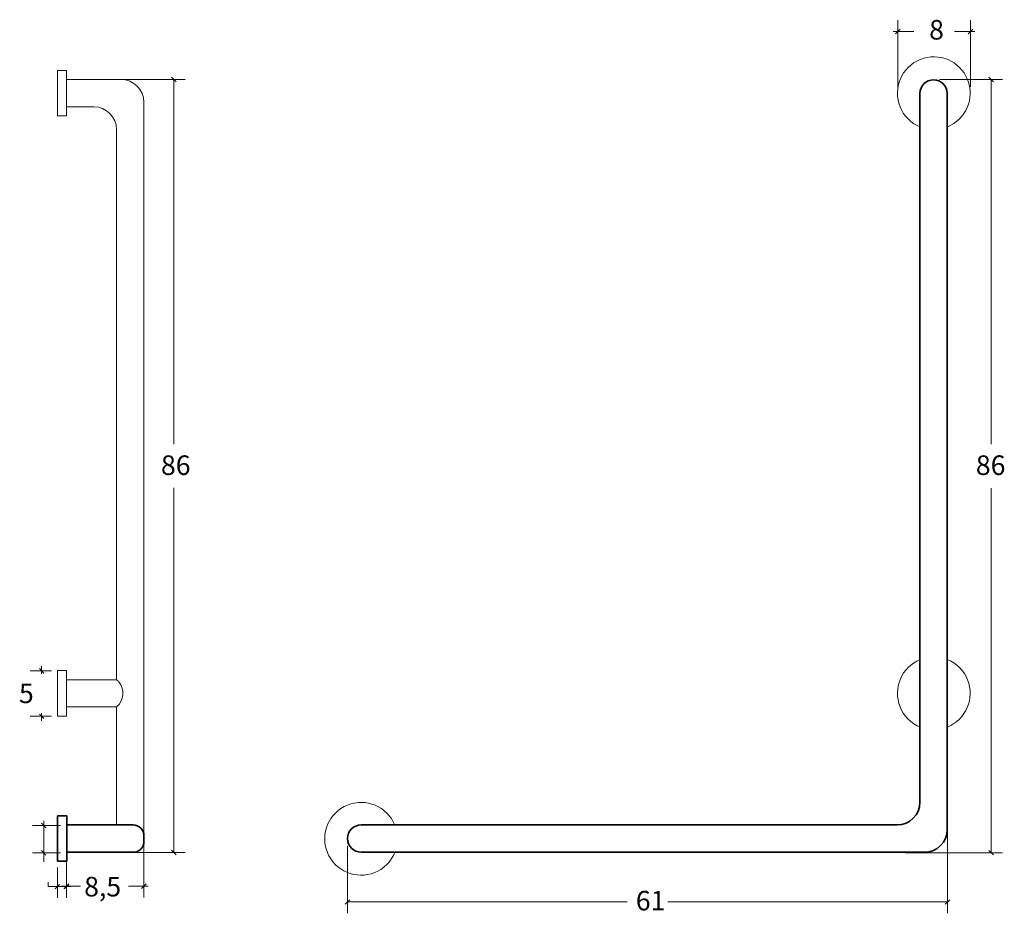
# Model space of a CAD drawing. Units: inches. Extents: x 45.5 to 130.1, y -157.5 to -80.7.
import ezdxf

# ---------------------------------------------------------------- set-up
doc = ezdxf.new("R2010")
doc.units = ezdxf.units.IN
doc.header["$MEASUREMENT"] = 0
doc.layers.add('Capa 1', color=7, linetype='Continuous')

msp = doc.modelspace()

# ---------------------------------------------------------------- linework, layer by layer
at = {"layer": 'Capa 1', "color": 7, "lineweight": 15, "true_color": 0xffffff}
for points in [[(120.996, -86.602), (120.996, -80.769)], [(127.235, -86.5), (127.235, -80.769)], [(120.996, -81.745), (120.605, -81.745)], [(120.8, -81.941), (121.19, -81.55)], [(120.996, -81.745), (122.36, -81.745)], [(127.235, -81.745), (125.87, -81.745)], [(127.43, -81.55), (127.04, -81.941)], [(127.235, -81.745), (127.625, -81.745)], [(52.379, -85.868), (59.767, -85.868)], [(58.986, -86.063), (58.596, -85.673)], [(58.791, -85.868), (58.791, -117.178)], [(124.581, -85.868), (129.992, -85.868)], [(129.211, -86.064), (128.82, -85.673)], [(129.016, -85.868), (129.016, -117.186)], [(58.791, -152.263), (58.791, -120.953)], [(129.016, -152.28), (129.016, -120.962)], [(48.289, -136.664), (46.46, -136.664)], [(47.238, -136.469), (47.626, -136.859)], [(47.432, -136.664), (47.432, -136.274)], [(47.432, -136.664), (47.432, -136.924)], [(47.626, -140.763), (47.238, -140.373)], [(47.432, -140.568), (47.432, -140.307)], [(48.289, -140.568), (46.46, -140.568)], [(47.432, -140.568), (47.432, -140.958)], [(125.263, -147.447), (125.263, -157.487)], [(47.609, -149.948), (47.609, -149.559)], [(49.066, -149.948), (46.637, -149.948)], [(47.415, -149.754), (47.803, -150.144)], [(47.609, -149.948), (47.609, -152.286)], [(47.803, -152.481), (47.415, -152.092)], [(49.568, -151.58), (49.568, -156.139)], [(52.379, -152.263), (59.767, -152.263)], [(56.209, -151.58), (56.209, -156.139)], [(58.596, -152.068), (58.986, -152.458)], [(73.712, -151.694), (73.712, -157.487)], [(128.82, -152.085), (129.211, -152.475)], [(49.066, -152.286), (46.637, -152.286)], [(47.609, -152.286), (47.609, -153.066)], [(58.805, -152.278), (58.805, -152.278)], [(121.658, -152.28), (129.992, -152.28)], [(48.785, -153.541), (48.785, -156.171)], [(49.565, -153.541), (49.565, -156.171)], [(48.005, -155.197), (48.005, -154.807)], [(48.785, -155.197), (48.005, -155.197)], [(48.59, -155.392), (48.98, -155.002)], [(49.565, -155.197), (48.785, -155.197)], [(49.568, -155.162), (49.177, -155.162)], [(49.76, -155.002), (49.37, -155.392)], [(49.372, -155.357), (49.763, -154.967)], [(49.565, -155.197), (49.955, -155.197)], [(49.568, -155.162), (50.786, -155.162)], [(56.209, -155.162), (54.886, -155.162)], [(56.404, -154.967), (56.014, -155.357)], [(56.209, -155.162), (56.6, -155.162)], [(73.908, -156.319), (73.517, -156.708)], [(125.068, -156.708), (125.458, -156.319)], [(73.712, -156.513), (97.731, -156.513)], [(125.263, -156.513), (101.245, -156.513)]]:
    msp.add_lwpolyline(points, dxfattribs=at)
at = {"layer": 'Capa 1', "color": 7, "lineweight": 18, "true_color": 0xffffff}
for points in [[(48.79, -88.995), (48.79, -85.09)], [(49.571, -85.09), (48.79, -85.09)], [(49.571, -85.09), (49.571, -88.995)], [(54.258, -85.871), (49.571, -85.871)], [(56.211, -87.823), (56.211, -151.323)], [(51.914, -88.214), (49.571, -88.214)], [(49.571, -88.995), (48.79, -88.995)], [(53.867, -90.167), (53.867, -137.42)], [(48.79, -140.544), (48.79, -136.639)], [(49.571, -136.639), (48.79, -136.639)], [(49.571, -136.639), (49.571, -140.544)], [(53.867, -137.42), (49.571, -137.42)], [(53.867, -139.763), (49.571, -139.763)], [(53.867, -139.763), (53.867, -149.917)], [(49.571, -140.544), (48.79, -140.544)]]:
    msp.add_lwpolyline(points, dxfattribs=at)
at = {"layer": 'Capa 1', "color": 7, "lineweight": 35, "true_color": 0xffffff}
for points in [[(122.898, -87.062), (122.898, -147.948)], [(125.24, -87.062), (125.24, -150.289)], [(48.809, -153.022), (48.809, -149.119)], [(49.59, -149.119), (48.809, -149.119)], [(49.59, -149.119), (49.59, -153.022)], [(55.289, -149.899), (49.59, -149.899)], [(120.946, -149.899), (74.885, -149.899)], [(56.226, -150.836), (56.226, -151.304)], [(55.289, -152.241), (49.59, -152.241)], [(123.288, -152.241), (74.885, -152.241)], [(49.59, -153.022), (48.809, -153.022)]]:
    msp.add_lwpolyline(points, dxfattribs=at)
at = {"layer": 'Capa 1', "color": 7, "lineweight": 18, "true_color": 0xffffff}
for points, knots in [([(125.26, -89.939), (126.86, -89.292), (127.632, -87.47), (126.985, -85.871), (126.338, -84.272), (124.517, -83.499), (122.917, -84.147), (121.317, -84.794), (120.545, -86.615), (121.192, -88.214), (121.43, -88.92), (122.211, -89.701), (122.917, -89.939)], [0, 0, 0, 0, 1, 1, 1, 2, 2, 2, 3, 3, 3, 4, 4, 4, 4]), ([(122.917, -135.696), (121.317, -136.343), (120.545, -138.164), (121.192, -139.763), (121.43, -140.469), (122.211, -141.25), (122.917, -141.488)], [0, 0, 0, 0, 1, 1, 1, 2, 2, 2, 2]), ([(125.26, -141.488), (126.86, -140.841), (127.632, -139.02), (126.985, -137.42), (126.747, -136.715), (125.966, -135.934), (125.26, -135.696)], [0, 0, 0, 0, 1, 1, 1, 2, 2, 2, 2]), ([(53.867, -139.763), (54.514, -139.222), (54.599, -138.258), (54.058, -137.611), (54.014, -137.557), (53.922, -137.464), (53.867, -137.42)], [0, 0, 0, 0, 1, 1, 1, 2, 2, 2, 2]), ([(77.776, -149.917), (77.129, -148.318), (75.307, -147.545), (73.708, -148.193), (72.108, -148.84), (71.336, -150.661), (71.983, -152.26), (72.63, -153.86), (74.452, -154.632), (76.051, -153.985), (76.757, -153.747), (77.538, -152.966), (77.776, -152.26)], [0, 0, 0, 0, 1, 1, 1, 2, 2, 2, 3, 3, 3, 4, 4, 4, 4])]:
    msp.add_open_spline(points, degree=3, knots=knots, dxfattribs=at)
for points in [[(56.211, -87.823), (56.211, -86.745), (55.336, -85.871), (54.258, -85.871)], [(53.867, -90.167), (53.867, -89.088), (52.993, -88.214), (51.914, -88.214)]]:
    msp.add_open_spline(points, degree=3, dxfattribs=at)
at = {"layer": 'Capa 1', "color": 7, "lineweight": 35, "true_color": 0xffffff}
for points in [[(125.24, -87.062), (125.24, -86.416), (124.716, -85.891), (124.069, -85.891), (123.422, -85.891), (122.898, -86.416), (122.898, -87.062)], [(74.885, -149.899), (74.239, -149.899), (73.714, -150.423), (73.714, -151.07), (73.714, -151.717), (74.239, -152.241), (74.885, -152.241)]]:
    msp.add_open_spline(points, degree=3, knots=[0, 0, 0, 0, 1, 1, 1, 2, 2, 2, 2], dxfattribs=at)
for points in [[(120.946, -149.899), (122.024, -149.899), (122.898, -149.025), (122.898, -147.948)], [(56.226, -150.836), (56.226, -150.319), (55.806, -149.899), (55.289, -149.899)], [(123.288, -152.241), (124.366, -152.241), (125.24, -151.367), (125.24, -150.289)], [(55.289, -152.241), (55.806, -152.241), (56.226, -151.821), (56.226, -151.304)]]:
    msp.add_open_spline(points, degree=3, dxfattribs=at)

# ---------------------------------------------------------------- texts
at = {"layer": 'Capa 1', "color": 250, "true_color": 0x231f20, "char_height": 1.67922, "attachment_point": 7}
for s, insert in [('\\fHelveticaNeueLTStd Lt|b0|i0|c0|p34;\\W1;8', (123.686, -82.438)), ('\\fHelveticaNeueLTStd Lt|b0|i0|c0|p34;\\W1;86', (57.686, -119.838)), ('\\fHelveticaNeueLTStd Lt|b0|i0|c0|p34;\\W1;86', (127.7, -119.838)), ('\\fHelveticaNeueLTStd Lt|b0|i0|c0|p34;\\W1;5', (45.486, -139.438)), ('\\fHelveticaNeueLTStd Lt|b0|i0|c0|p34;\\W1;8,5', (51.086, -156.038)), ('\\fHelveticaNeueLTStd Lt|b0|i0|c0|p34;\\W1;61', (98.486, -157.238))]:
    msp.add_mtext(s, dxfattribs=dict(at, insert=insert))

doc.saveas('drawing.dxf')
